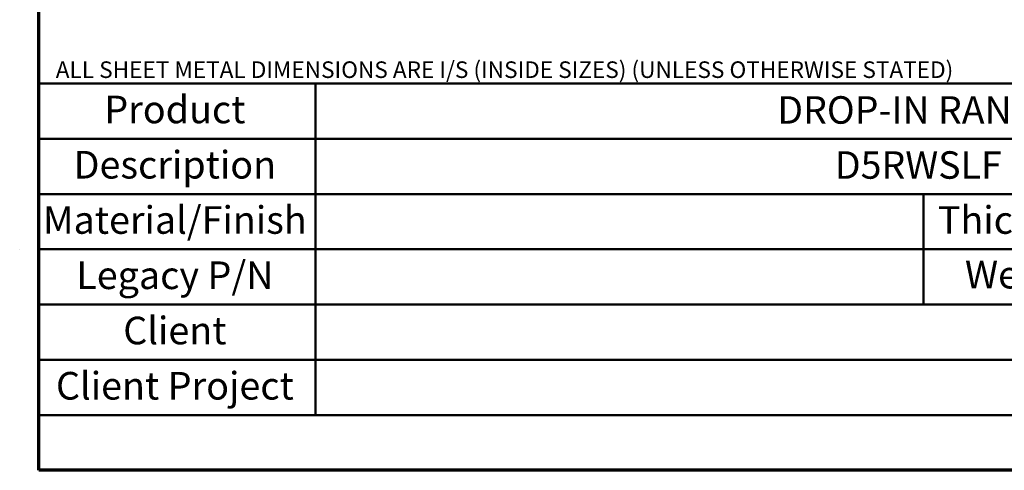
# Model space of a CAD drawing. Units: millimetres. Extents: x 65 to 5840, y 100 to 4100.
# Drawn here: x 65 to 1846, y 100 to 915 of the extents above; entities that cross this region are included whole.
import ezdxf
from ezdxf.enums import TextEntityAlignment as Align

# ---------------------------------------------------------------- set-up
doc = ezdxf.new("R2010")
doc.units = ezdxf.units.MM
doc.header["$LTSCALE"] = 20
doc.layers.add('Border (ISO)', color=7, linetype='Continuous', lineweight=70)
doc.layers.add('Title (ISO)', color=7, linetype='Continuous', lineweight=50)
doc.styles.add('Note Text (ISO)', font='tahoma.ttf')
doc.styles.add('Text Style101', font='tahomabd.ttf')
doc.styles.add('Text Style102', font='tahomabd.ttf')
doc.styles.add('Text Style49', font='tahoma.ttf')

# ---------------------------------------------------------------- blocks, each defined once
blk = doc.blocks.new('Borders Default Border')
at = {"layer": 'Border (ISO)', "flags": 128}
blk.add_lwpolyline([(5, 5), (5, 205), (292, 205), (292, 5), (5, 5)], dxfattribs=at)
blk = doc.blocks.new('Title Blocks Moffat2018')
at = {"layer": 'Title (ISO)'}
for p, q in [((113.301, 117.134), (318.301, 117.134)), ((113.301, 117.134), (113.301, 82.134)), ((138.301, 117.134), (138.301, 87.134)), ((113.301, 112.134), (258.301, 112.134)), ((138.301, 107.134), (113.301, 107.134)), ((117.049, 107.134), (248.301, 107.134)), ((193.301, 107.134), (193.301, 97.134)), ((111.567, 102.134), (111.567, 102.134)), ((113.301, 102.134), (318.301, 102.134)), ((113.301, 97.134), (258.301, 97.134)), ((113.301, 92.134), (258.301, 92.134)), ((113.301, 87.134), (318.301, 87.134)), ((113.301, 82.134), (318.301, 82.134))]:
    blk.add_line(p, q, dxfattribs=at)
at = {"layer": 'Title (ISO)', "attachment_point": 2, "style": 'Note Text (ISO)'}
for s, insert, char_height, width in [('\\fTahoma|b0|i0;\\H1.5000;ALL SHEET METAL DIMENSIONS ARE I/S (INSIDE SIZES) (UNLESS OTHERWISE STATED)', (155.409, 119.134), 1.5, 200), ('Product', (125.598, 116.034), 2.5, 19.56392), ('Description', (125.598, 111.034), 2.5, 25.56401), ('\\fTahoma|b0|i0;Material/Finish', (125.598, 106.034), 2.5, 31.6617), ('\\fTahoma|b0|i0;Thickness', (202.51, 106.034), 2.5, 31.6617), ('\\fTahoma|b0|i0;Legacy P/N', (125.598, 101.034), 2.5, 31.6617), ('\\fTahoma|b0|i0;Weight', (202.596, 101.089), 2.5, 31.6617), ('\\fTahoma|b0|i0;Client', (125.598, 96.034), 2.5, 31.6617), ('\\fTahoma|b0|i0;Client Project', (125.598, 91.034), 2.5, 31.6617)]:
    blk.add_mtext(s, dxfattribs=dict(at, insert=insert, char_height=char_height, width=width))
at = {"layer": 'Title (ISO)'}
for tag, p, height, style in [('PROJECT_001', (180.074, 113.497), 2.486, 'Text Style49'), ('TITLE_001', (185.283, 108.516), 2.486, 'Text Style49'), ('REVISION_NUMBER_001', (388.819, 89.634), 5, 'Text Style102'), ('CREATION_DATE_001', (350.509, 88.606), 2.486, 'Text Style49'), ('Sheet_Size_001', (393.065, 83.387), 2.5, 'Text Style101')]:
    blk.add_attdef(tag, p, '', height=height, dxfattribs=dict(at, style=style))
at = {"layer": 'Title (ISO)', "style": 'Text Style49'}
for tag, p in [('Product_No', (287.615, 116.301)), ('SMStyle', (165.89, 106.037)), ('Thickness', (230.108, 106.037)), ('Legacy', (165.89, 101.037)), ('Quote', (288.255, 100.865))]:
    blk.add_attdef(tag, text='', height=2.486, dxfattribs=at).set_placement(p, align=Align.TOP_CENTER)
for tag, p, rotation in [('SO_001', (285.301, 93.267), 359.99337), ('Initial_View_Scale_001', (345.279, 83.392), 0.00585)]:
    blk.add_attdef(tag, p, '', height=2.486, rotation=rotation, dxfattribs=at)

msp = doc.modelspace()

# ---------------------------------------------------------------- block references
at = {"xscale": 20, "yscale": 20, "zscale": 20}
msp.add_blockref('Borders Default Border', (0, 0), dxfattribs=at)
ref = msp.add_blockref('Title Blocks Moffat2018', (-2166.02, -1542.68), dxfattribs=dict(xscale=20, yscale=20, zscale=20))
ref.add_attrib('PROJECT_001', 'DROP-IN RANGE', (1435.46, 727.25), dxfattribs={"layer": 'Title (ISO)', "height": 49.7101, "style": 'Text Style49'})
ref.add_attrib('TITLE_001', 'D5RWSLF', (1539.63, 627.64), dxfattribs={"layer": 'Title (ISO)', "height": 49.71, "style": 'Text Style49'})

doc.saveas('drawing.dxf')
